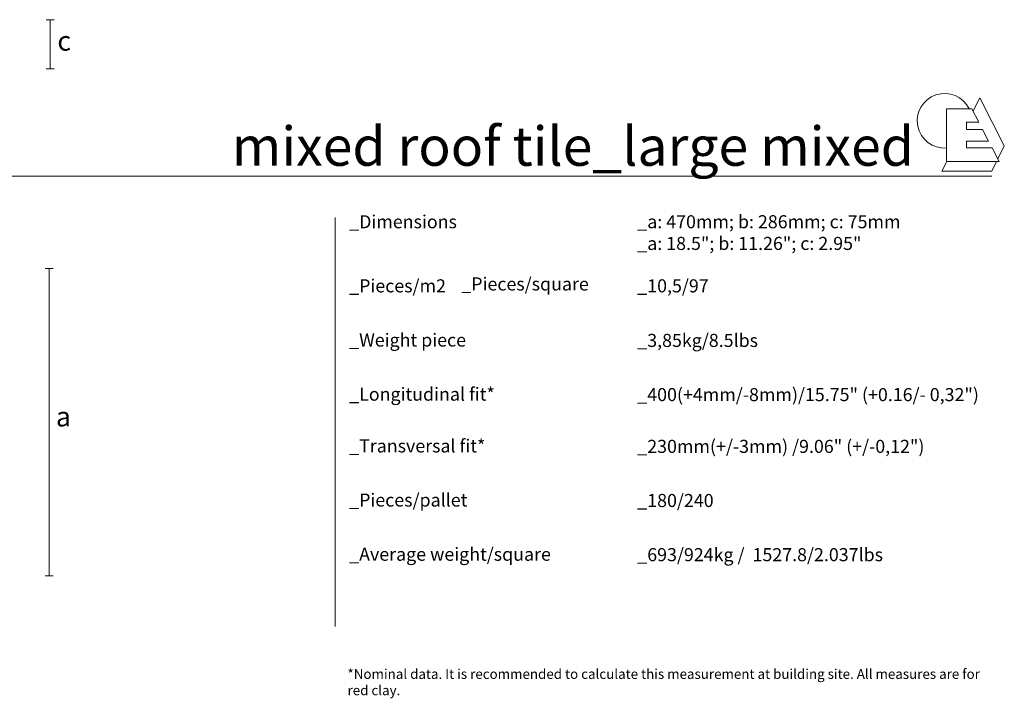
# Model space of a CAD drawing. Units: millimetres. Extents: x 1000 to 4079, y 609 to 1713.
# Drawn here: x 2573 to 4079, y 609 to 1647 of the extents above; entities that cross this region are included whole.
import ezdxf

# ---------------------------------------------------------------- set-up
doc = ezdxf.new("R2010")
doc.units = ezdxf.units.MM
doc.layers.add('Datos', color=7, linetype='Continuous', lineweight=0, true_color=0xfea64d)
doc.styles.get("Standard").update_dxf_attribs({"font": 'arial.ttf'})

# ---------------------------------------------------------------- blocks, each defined once
blk = doc.blocks.new('Logo ESCANDELLA')
at = {"layer": 'Datos', "lineweight": 13}
for points in [[(5031.7, 905.1), (5021.3, 885)], [(5031.7, 905.1), (5069.1, 831.5), (5059.3, 811.6)], [(4980.7, 888), (4980.7, 807.4), (5061.4, 807.4), (5050.6, 828.4)], [(4980.7, 888), (5019.7, 888)], [(5030.1, 867.9), (5019.7, 888)], [(5011.3, 867.9), (5030.1, 867.9)], [(5011.3, 867.9), (5011.3, 856.8)], [(5011.3, 856.8), (5035.9, 856.8)], [(5045.1, 839), (5035.9, 856.8)], [(5011.3, 839), (5045.1, 839)], [(5011.3, 839), (5011.3, 828.4)], [(5011.3, 828.4), (5050.6, 828.4)], [(5057.2, 807.4), (5050, 792.8), (4973.5, 792.8)], [(4981, 807.4), (4973.5, 792.8)]]:
    blk.add_lwpolyline(points, dxfattribs=at)
blk.add_arc((4977.8, 869.9), 41.8, 25.6834, 273.9837, dxfattribs=at)

msp = doc.modelspace()

# ---------------------------------------------------------------- linework, layer by layer
at = {"layer": 'Datos'}
msp.add_line((1000.1, 1407.4), (4059.7, 1407.4), dxfattribs=at)
at = {"layer": 'Datos', "lineweight": 13}
msp.add_line((3985.6, 1415.2), (3985.6, 1415.2), dxfattribs=at)
at = {"layer": 'Datos'}
for points in [[(2613.4, 1647), (2625.9, 1647)], [(2619.6, 1647), (2619.6, 1572)], [(2613.4, 1572), (2625.9, 1572)], [(3055.4, 1344.2), (3055.4, 718.4)], [(2611.8, 1266.2), (2624.3, 1266.2)], [(2618, 1266.2), (2618, 816.2)], [(2618, 1266.2), (2618, 796.2)], [(2611.8, 796.2), (2624.3, 796.2)]]:
    msp.add_lwpolyline(points, dxfattribs=at)

# ---------------------------------------------------------------- block references
msp.add_blockref('Logo ESCANDELLA', (-990.3, 622.4), dxfattribs=at)
msp.add_blockref('Logo ESCANDELLA', (-990.3, 622.4), dxfattribs=at)

# ---------------------------------------------------------------- texts
at = {"layer": 'Datos', "attachment_point": 1}
for s, insert, char_height, width in [('{\\f@Arial Unicode MS|b0|i0|c0|p34;c}', (2630.6, 1629.6), 30, 132.402), ('{\\f@Arial Unicode MS|b1|i0|c0|p34;mixed roof tile_large mixed }', (2897.4, 1483.5), 60, 1148.317), ('{\\f@Arial Unicode MS|b0|i0|c0|p34;_Dimensions}', (3076.9, 1347.9), 20, 132.402), ('{\\f@Arial Unicode MS|b0|i0|c0|p34;_a: 470mm; b: 286mm; c: 75mm}', (3517.5, 1347.9), 20, 494.409), ('{\\f@Arial Unicode MS|b0|i0|c0|p34;\\C254;_a: 18.5"; b: 11.26"; c: 2.95"}', (3517.5, 1314.7), 20, 494.409), ('{\\f@Arial Unicode MS|b0|i0|c0|p34;_Pieces/m2}', (3076.9, 1249.8), 20, 233.922), ('{\\f@Arial Unicode MS|b0|i0|c0|p34;\\C254;_Pieces/square}', (3248.4, 1252.7), 20, 494.409), ('{\\f@Arial Unicode MS|b0|i0|c0|p34;_10,5/97 }', (3517.5, 1249.8), 20, 462.364), ('{\\f@Arial Unicode MS|b0|i0|c0|p34;_Weight piece}', (3076.9, 1166.9), 20, 281.177), ('{\\f@Arial Unicode MS|b0|i0|c0|p34;_3,85kg\\C254;/8.5lbs}', (3517.5, 1166.3), 20, 462.364), ('{\\f@Arial Unicode MS|b0|i0|c0|p34;_Longitudinal fit*}', (3076.9, 1084.1), 20, 508.589), ('{\\f@Arial Unicode MS|b0|i0|c0|p34;_400(+4mm/-8mm)\\C254;/15.75" (+0.16/- 0,32")}', (3517.5, 1083.4), 20, 602.097), ('{\\f@Arial Unicode MS|b0|i0|c0|p34;a}', (2628.4, 1054.7), 30, 132.402), ('{\\f@Arial Unicode MS|b0|i0|c0|p34;_Transversal fit*}', (3076.9, 1004.9), 20, 427.371), ('{\\f@Arial Unicode MS|b0|i0|c0|p34;_230mm(+/-3mm) \\C254;/9.06" (+/-0,12")}', (3517.5, 1004.2), 20, 508.589), ('{\\f@Arial Unicode MS|b0|i0|c0|p34;_Average weight/square}', (3076.9, 839.2), 20, 383.81), ('{\\f@Arial Unicode MS|b0|i0|c0|p34;_693/924kg \\C254;/  1527.8/2.037lbs}', (3517.5, 838.5), 20, 662.782), ('{\\f@Arial Unicode MS|b0|i0|c0|p34;*Nominal data. It is recommended to calculate this measurement at building site. All measures are for red clay. }', (3074.4, 653.5), 15, 1001.822)]:
    msp.add_mtext(s, dxfattribs=dict(at, insert=insert, char_height=char_height, width=width))
at = {"layer": 'Datos', "color": 254, "char_height": 20, "attachment_point": 1}
for s, insert, width in [('{\\f@Arial Unicode MS|b0|i0|c0|p34;_Pieces/pallet\\H1.4167x; }', (3076.9, 922.1), 340.442), ('{\\f@Arial Unicode MS|b0|i0|c0|p34;_180/240}', (3517.5, 921.4), 427.371)]:
    msp.add_mtext(s, dxfattribs=dict(at, insert=insert, width=width))

doc.saveas('drawing.dxf')
